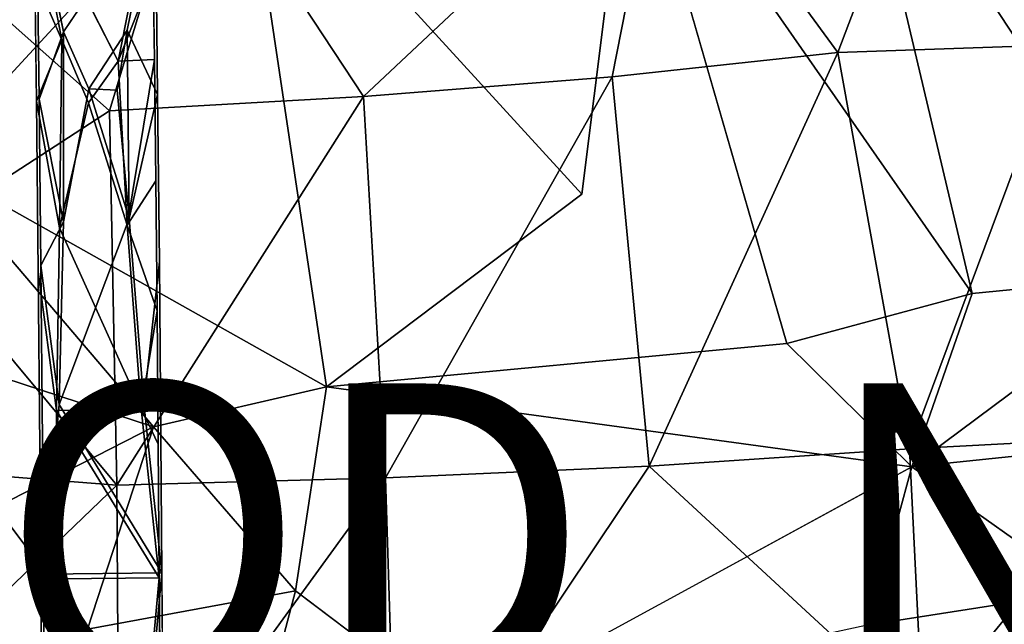
# Model space of a CAD drawing. Units: inches. Extents: x -9.8 to 10.5, y -11.4 to 11.4.
# Drawn here: x -1.4 to 5.1, y 4.4 to 8.4 of the extents above; entities that cross this region are included whole.
import ezdxf

# ---------------------------------------------------------------- set-up
doc = ezdxf.new("R2010")
doc.units = ezdxf.units.IN
doc.header["$MEASUREMENT"] = 0
for name, color, linetype in [('SEAT-BASE', 5, 'Continuous'), ('SEAT-PROD_NO', 7, 'Continuous'), ('SEAT-SHELL', 5, 'Continuous')]:
    doc.layers.add(name, color=color, linetype=linetype)
doc.styles.get("Standard").update_dxf_attribs({"font": 'arial.ttf'})

msp = doc.modelspace()

# ---------------------------------------------------------------- linework, layer by layer
at = {"layer": 'SEAT-BASE'}
for points in [[(-0.5344, 9.2608, 17.6204), (-1.3158, 9.2245, 17.5511), (-0.7598, 8.1275, 17.3222)], [(-0.527, 8.7138, 17.4809), (-0.5344, 9.2608, 17.6204), (-0.7598, 8.1275, 17.3222)], [(-1.1313, 8.269, 17.3275), (-1.3158, 9.2245, 17.5511), (-1.3089, 8.6797, 17.4126)], [(-1.2972, 9.184, 17.2967), (-0.5157, 9.2201, 17.366), (-1.1192, 8.3213, 17.0972)], [(-0.7598, 8.1275, 17.3222), (-0.5198, 8.1396, 17.3435), (-0.527, 8.7138, 17.4809)], [(-1.3089, 8.6797, 17.4126), (-1.2988, 7.8633, 17.2206), (-1.1313, 8.269, 17.3275)], [(-1.1192, 8.3213, 17.0972), (-1.1195, 7.0675, 16.8264), (-1.2808, 7.878, 16.9826)], [(-1.1195, 7.0675, 16.8264), (-1.1192, 8.3213, 17.0972), (-0.9529, 7.9455, 17.0235)], [(-0.7665, 7.936, 17.0356), (-0.9529, 7.9455, 17.0235), (-0.7005, 8.3325, 17.132)], [(-0.7005, 8.3325, 17.132), (-0.6872, 7.0896, 16.8638), (-0.7665, 7.936, 17.0356)], [(-0.6872, 7.0896, 16.8638), (-0.7005, 8.3325, 17.132), (-0.4989, 7.909, 17.0493)], [(-1.1451, 7.0269, 17.0578), (-1.1313, 8.269, 17.3275), (-1.2988, 7.8633, 17.2206)], [(-1.1313, 8.269, 17.3275), (-1.1451, 7.0269, 17.0578), (-0.9551, 7.8523, 17.2453)], [(-0.7598, 8.1275, 17.3222), (-0.9551, 7.8523, 17.2453), (-0.6989, 7.0443, 17.0958)], [(-0.6989, 7.0443, 17.0958), (-0.5198, 8.1396, 17.3435), (-0.7598, 8.1275, 17.3222)], [(-0.5198, 8.1396, 17.3435), (-0.6989, 7.0443, 17.0958), (-0.5106, 7.3377, 17.1678)], [(-0.9529, 7.9455, 17.0235), (-0.7665, 7.936, 17.0356), (-0.6872, 7.0896, 16.8638)], [(-1.2689, 6.7784, 16.7573), (-1.2808, 7.878, 16.9826), (-1.1195, 7.0675, 16.8264)], [(-0.502, 6.4795, 17.0027), (-0.5106, 7.3377, 17.1678), (-0.6989, 7.0443, 17.0958)], [(-1.1195, 7.0675, 16.8264), (-1.149, 5.861, 16.606), (-1.2689, 6.7784, 16.7573)], [(-1.1668, 5.8221, 16.8384), (-0.6082, 5.8341, 16.8831), (-1.1451, 7.0269, 17.0578)], [(-0.6989, 7.0443, 17.0958), (-0.6082, 5.8341, 16.8831), (-0.502, 6.4795, 17.0027)], [(-0.4941, 5.6, 16.853), (-0.502, 6.4795, 17.0027), (-0.6082, 5.8341, 16.8831)], [(-1.2518, 4.74, 16.4327), (-1.149, 5.861, 16.606), (-0.4697, 4.749, 16.4937)], [(-0.4876, 4.7175, 16.7272), (-0.6082, 5.8341, 16.8831), (-1.1668, 5.8221, 16.8384)], [(-1.1581, 4.7088, 16.6752), (-0.4876, 4.7175, 16.7272), (-1.1668, 5.8221, 16.8384)], [(-0.6082, 5.8341, 16.8831), (-0.4876, 4.7175, 16.7272), (-0.4941, 5.6, 16.853)], [(-1.2518, 4.74, 16.4327), (-0.4697, 4.749, 16.4937), (-0.5745, 3.6016, 16.3537)], [(-0.5745, 3.6016, 16.3537), (-0.4697, 4.749, 16.4937), (-0.4641, 3.8673, 16.3883)], [(-1.2628, 3.5625, 16.5347), (-0.5925, 3.5778, 16.588), (-1.1581, 4.7088, 16.6752)], [(-0.5925, 3.5778, 16.588), (-0.4876, 4.7175, 16.7272), (-1.1581, 4.7088, 16.6752)], [(-0.4876, 4.7175, 16.7272), (-0.5925, 3.5778, 16.588), (-0.482, 3.8407, 16.6223)]]:
    msp.add_3dface(points, dxfattribs=at)
for points, invisible_edges in [([(-0.7598, 8.1275, 17.3222), (-1.3158, 9.2245, 17.5511), (-1.1313, 8.269, 17.3275)], 12), ([(-1.2904, 8.6607, 17.1652), (-1.2972, 9.184, 17.2967), (-1.1192, 8.3213, 17.0972)], 12), ([(-1.1192, 8.3213, 17.0972), (-0.5157, 9.2201, 17.366), (-0.7005, 8.3325, 17.132)], 12), ([(-0.5157, 9.2201, 17.366), (-0.5086, 8.6952, 17.2335), (-0.7005, 8.3325, 17.132)], 2), ([(-0.527, 8.7138, 17.4809), (-0.5198, 8.1396, 17.3435), (-0.5086, 8.6952, 17.2335)], 14), ([(-1.2988, 7.8633, 17.2206), (-1.3089, 8.6797, 17.4126), (-1.2904, 8.6607, 17.1652)], 14), ([(-1.2808, 7.878, 16.9826), (-1.2988, 7.8633, 17.2206), (-1.2904, 8.6607, 17.1652)], 3), ([(-1.2808, 7.878, 16.9826), (-1.2904, 8.6607, 17.1652), (-1.1192, 8.3213, 17.0972)], 2), ([(-0.5086, 8.6952, 17.2335), (-0.4989, 7.909, 17.0493), (-0.7005, 8.3325, 17.132)], 12), ([(-0.5198, 8.1396, 17.3435), (-0.4989, 7.909, 17.0493), (-0.5086, 8.6952, 17.2335)], 13), ([(-0.7005, 8.3325, 17.132), (-0.9529, 7.9455, 17.0235), (-1.1192, 8.3213, 17.0972)], 12), ([(-0.9551, 7.8523, 17.2453), (-0.7598, 8.1275, 17.3222), (-1.1313, 8.269, 17.3275)], 2), ([(-0.4989, 7.909, 17.0493), (-0.5198, 8.1396, 17.3435), (-0.4936, 6.4807, 16.8905)], 15), ([(-0.4936, 6.4807, 16.8905), (-0.5198, 8.1396, 17.3435), (-0.5106, 7.3377, 17.1678)], 13), ([(-0.6872, 7.0896, 16.8638), (-1.1195, 7.0675, 16.8264), (-0.9529, 7.9455, 17.0235)], 1), ([(-1.2808, 7.878, 16.9826), (-1.2689, 6.7784, 16.7573), (-1.2988, 7.8633, 17.2206)], 14), ([(-1.2867, 6.737, 16.9892), (-1.2988, 7.8633, 17.2206), (-1.2689, 6.7784, 16.7573)], 14), ([(-1.2988, 7.8633, 17.2206), (-1.2867, 6.737, 16.9892), (-1.1451, 7.0269, 17.0578)], 2), ([(-0.4989, 7.909, 17.0493), (-0.4869, 6.8032, 16.8218), (-0.6872, 7.0896, 16.8638)], 2), ([(-0.4869, 6.8032, 16.8218), (-0.4989, 7.909, 17.0493), (-0.4936, 6.4807, 16.8905)], 14), ([(-1.1451, 7.0269, 17.0578), (-0.6989, 7.0443, 17.0958), (-0.9551, 7.8523, 17.2453)], 1), ([(-0.5106, 7.3377, 17.1678), (-0.502, 6.4795, 17.0027), (-0.4936, 6.4807, 16.8905)], 14), ([(-1.149, 5.861, 16.606), (-0.6872, 7.0896, 16.8638), (-0.5905, 5.873, 16.6507)], 12), ([(-1.1195, 7.0675, 16.8264), (-0.6872, 7.0896, 16.8638), (-1.149, 5.861, 16.606)], 1), ([(-0.5905, 5.873, 16.6507), (-0.6872, 7.0896, 16.8638), (-0.4869, 6.8032, 16.8218)], 2), ([(-1.1668, 5.8221, 16.8384), (-1.1451, 7.0269, 17.0578), (-1.2867, 6.737, 16.9892)], 2), ([(-0.6082, 5.8341, 16.8831), (-0.6989, 7.0443, 17.0958), (-1.1451, 7.0269, 17.0578)], 2), ([(-1.2689, 6.7784, 16.7573), (-1.2762, 5.5796, 16.79), (-1.2867, 6.737, 16.9892)], 13), ([(-1.2689, 6.7784, 16.7573), (-1.2584, 5.6157, 16.5572), (-1.2762, 5.5796, 16.79)], 14), ([(-1.2584, 5.6157, 16.5572), (-1.2689, 6.7784, 16.7573), (-1.149, 5.861, 16.606)], 12), ([(-0.4869, 6.8032, 16.8218), (-0.4763, 5.6375, 16.6204), (-0.5905, 5.873, 16.6507)], 2), ([(-0.4763, 5.6375, 16.6204), (-0.4869, 6.8032, 16.8218), (-0.4936, 6.4807, 16.8905)], 14), ([(-1.2867, 6.737, 16.9892), (-1.2762, 5.5796, 16.79), (-1.1668, 5.8221, 16.8384)], 2), ([(-0.502, 6.4795, 17.0027), (-0.4941, 5.6, 16.853), (-0.4936, 6.4807, 16.8905)], 14), ([(-0.4876, 4.7175, 16.7272), (-0.4936, 6.4807, 16.8905), (-0.4941, 5.6, 16.853)], 3), ([(-0.4697, 4.749, 16.4937), (-0.4936, 6.4807, 16.8905), (-0.4876, 4.7175, 16.7272)], 15), ([(-0.4936, 6.4807, 16.8905), (-0.4697, 4.749, 16.4937), (-0.4763, 5.6375, 16.6204)], 13), ([(-1.149, 5.861, 16.606), (-1.2518, 4.74, 16.4327), (-1.2584, 5.6157, 16.5572)], 12), ([(-1.149, 5.861, 16.606), (-0.5905, 5.873, 16.6507), (-0.4697, 4.749, 16.4937)], 1), ([(-0.4697, 4.749, 16.4937), (-0.5905, 5.873, 16.6507), (-0.4763, 5.6375, 16.6204)], 2), ([(-1.1581, 4.7088, 16.6752), (-1.1668, 5.8221, 16.8384), (-1.2762, 5.5796, 16.79)], 2), ([(-1.2518, 4.74, 16.4327), (-1.2762, 5.5796, 16.79), (-1.2584, 5.6157, 16.5572)], 3), ([(-1.2678, 4.4134, 16.6281), (-1.2762, 5.5796, 16.79), (-1.2518, 4.74, 16.4327)], 14), ([(-1.2762, 5.5796, 16.79), (-1.2678, 4.4134, 16.6281), (-1.1581, 4.7088, 16.6752)], 2), ([(-0.4697, 4.749, 16.4937), (-0.4876, 4.7175, 16.7272), (-0.482, 3.8407, 16.6223)], 13), ([(-0.4697, 4.749, 16.4937), (-0.482, 3.8407, 16.6223), (-0.4641, 3.8673, 16.3883)], 3), ([(-1.2518, 4.74, 16.4327), (-1.2628, 3.5625, 16.5347), (-1.2678, 4.4134, 16.6281)], 13), ([(-1.2628, 3.5625, 16.5347), (-1.1581, 4.7088, 16.6752), (-1.2678, 4.4134, 16.6281)], 2), ([(-1.2628, 3.5625, 16.5347), (-1.2518, 4.74, 16.4327), (-1.2463, 3.8524, 16.3268)], 13), ([(-1.1335, 3.5936, 16.3101), (-1.2518, 4.74, 16.4327), (-0.5745, 3.6016, 16.3537)], 12), ([(-1.2518, 4.74, 16.4327), (-1.1335, 3.5936, 16.3101), (-1.2463, 3.8524, 16.3268)], 2)]:
    msp.add_3dface(points, dxfattribs=dict(at, invisible_edges=invisible_edges))
at = {"layer": 'SEAT-SHELL'}
for points in [[(4.0937, 9.9091, 18.3191), (5.5986, 9.9788, 18.4243), (6.1872, 6.7212, 17.9799)], [(2.6248, 9.8329, 18.1581), (4.0937, 9.9091, 18.3191), (4.8771, 6.5933, 17.8539)], [(6.1872, 6.7212, 17.9799), (4.8771, 6.5933, 17.8539), (4.0937, 9.9091, 18.3191)], [(5.991, 9.9375, 18.8186), (4.6185, 9.8409, 18.7451), (6.1942, 8.2253, 18.5799)], [(0.0592, 9.7043, 17.8418), (2.6248, 9.8329, 18.1581), (2.3019, 7.2504, 17.635)], [(4.8771, 6.5933, 17.8539), (3.6547, 6.2638, 17.6436), (2.6248, 9.8329, 18.1581)], [(4.6185, 9.8409, 18.7451), (2.8425, 9.7571, 18.5675), (3.9914, 8.1846, 18.4042)], [(3.9914, 8.1846, 18.4042), (5.4578, 8.2353, 18.5468), (4.6185, 9.8409, 18.7451)], [(5.4578, 8.2353, 18.5468), (6.1942, 8.2253, 18.5799), (4.6185, 9.8409, 18.7451)], [(2.8425, 9.7571, 18.5675), (-0.2676, 9.6103, 18.1898), (0.8605, 7.8954, 17.9394)], [(0.8605, 7.8954, 17.9394), (2.5018, 8.0246, 18.1863), (2.8425, 9.7571, 18.5675)], [(2.5018, 8.0246, 18.1863), (3.9914, 8.1846, 18.4042), (2.8425, 9.7571, 18.5675)], [(-2.011, 7.4557, 17.203), (0.0592, 9.7043, 17.8418), (0.6165, 5.9781, 17.1548)], [(-2.011, 7.4557, 17.203), (-1.7278, 8.9826, 17.5286), (0.0592, 9.7043, 17.8418)], [(2.3019, 7.2504, 17.635), (0.6165, 5.9781, 17.1548), (0.0592, 9.7043, 17.8418)], [(-0.8161, 7.7999, 17.7389), (-0.2676, 9.6103, 18.1898), (-1.7565, 8.6367, 17.8519)], [(-0.8161, 7.7999, 17.7389), (0.8605, 7.8954, 17.9394), (-0.2676, 9.6103, 18.1898)], [(-1.7565, 8.6367, 17.8519), (-2.1198, 6.953, 17.5151), (-0.8161, 7.7999, 17.7389)], [(3.9914, 8.1846, 18.4042), (4.4642, 5.5675, 18.1141), (5.4578, 8.2353, 18.5468)], [(4.4642, 5.5675, 18.1141), (6.0833, 5.6542, 18.2931), (5.4578, 8.2353, 18.5468)], [(2.5018, 8.0246, 18.1863), (2.7447, 5.453, 17.8402), (3.9914, 8.1846, 18.4042)], [(2.7447, 5.453, 17.8402), (4.4642, 5.5675, 18.1141), (3.9914, 8.1846, 18.4042)], [(0.8605, 7.8954, 17.9394), (1.0045, 5.3763, 17.554), (2.5018, 8.0246, 18.1863)], [(1.0045, 5.3763, 17.554), (2.7447, 5.453, 17.8402), (2.5018, 8.0246, 18.1863)], [(-0.8161, 7.7999, 17.7389), (-0.768, 5.3288, 17.3332), (0.8605, 7.8954, 17.9394)], [(-0.768, 5.3288, 17.3332), (1.0045, 5.3763, 17.554), (0.8605, 7.8954, 17.9394)], [(-0.768, 5.3288, 17.3332), (-0.8161, 7.7999, 17.7389), (-2.1198, 6.953, 17.5151)], [(-0.5262, 5.7133, 16.9835), (-2.1345, 6.2386, 17.0026), (-2.011, 7.4557, 17.203)], [(0.6165, 5.9781, 17.1548), (-0.5262, 5.7133, 16.9835), (-2.011, 7.4557, 17.203)], [(-2.1198, 6.953, 17.5151), (-2.3188, 5.4499, 17.2843), (-0.768, 5.3288, 17.3332)], [(6.1872, 6.7212, 17.9799), (6.326, 5.6411, 17.7838), (4.4783, 5.4504, 17.5842)], [(4.8771, 6.5933, 17.8539), (6.1872, 6.7212, 17.9799), (4.4783, 5.4504, 17.5842)], [(3.6547, 6.2638, 17.6436), (4.8771, 6.5933, 17.8539), (4.4783, 5.4504, 17.5842)], [(0.6165, 5.9781, 17.1548), (3.6547, 6.2638, 17.6436), (4.4783, 5.4504, 17.5842)], [(-2.1345, 6.2386, 17.0026), (-0.5262, 5.7133, 16.9835), (-1.5636, 5.1822, 16.824)], [(-0.5262, 5.7133, 16.9835), (0.6165, 5.9781, 17.1548), (0.4113, 4.6312, 16.846)], [(-1.5636, 5.1822, 16.824), (-0.5262, 5.7133, 16.9835), (-0.9614, 4.3765, 16.6762)], [(-0.5262, 5.7133, 16.9835), (0.4113, 4.6312, 16.846), (-0.9614, 4.3765, 16.6762)], [(4.4642, 5.5675, 18.1141), (4.5514, 3.7854, 17.9698), (6.0833, 5.6542, 18.2931)], [(4.5514, 3.7854, 17.9698), (6.4778, 3.1326, 18.1417), (6.0833, 5.6542, 18.2931)], [(4.4783, 5.4504, 17.5842), (6.326, 5.6411, 17.7838), (5.6335, 4.6296, 17.5951)], [(2.7447, 5.453, 17.8402), (4.5514, 3.7854, 17.9698), (4.4642, 5.5675, 18.1141)], [(-2.3188, 5.4499, 17.2843), (-2.5087, 3.657, 17.09), (-0.768, 5.3288, 17.3332)], [(1.0045, 5.3763, 17.554), (1.08, 2.9654, 17.3227), (2.7447, 5.453, 17.8402)], [(1.08, 2.9654, 17.3227), (4.5514, 3.7854, 17.9698), (2.7447, 5.453, 17.8402)], [(4.1949, 4.4056, 17.3922), (1.4872, 3.8176, 16.8804), (4.4783, 5.4504, 17.5842)], [(5.6335, 4.6296, 17.5951), (4.1949, 4.4056, 17.3922), (4.4783, 5.4504, 17.5842)], [(-0.768, 5.3288, 17.3332), (-0.7514, 2.9539, 17.0877), (1.0045, 5.3763, 17.554)], [(-0.7514, 2.9539, 17.0877), (1.08, 2.9654, 17.3227), (1.0045, 5.3763, 17.554)], [(-0.7514, 2.9539, 17.0877), (-0.768, 5.3288, 17.3332), (-2.5087, 3.657, 17.09)], [(-1.5636, 5.1822, 16.824), (-0.9614, 4.3765, 16.6762), (-1.5574, 4.1646, 16.623)], [(-0.9614, 4.3765, 16.6762), (0.4113, 4.6312, 16.846), (0.1357, 3.5876, 16.6608)], [(1.4872, 3.8176, 16.8804), (0.1357, 3.5876, 16.6608), (0.4113, 4.6312, 16.846)], [(4.1949, 4.4056, 17.3922), (5.6335, 4.6296, 17.5951), (5.6816, 3.1877, 17.5006)]]:
    msp.add_3dface(points, dxfattribs=at)
for points, invisible_edges in [([(3.6547, 6.2638, 17.6436), (2.3019, 7.2504, 17.635), (2.6248, 9.8329, 18.1581)], 1), ([(3.6547, 6.2638, 17.6436), (0.6165, 5.9781, 17.1548), (2.3019, 7.2504, 17.635)], 12), ([(0.6165, 5.9781, 17.1548), (4.4783, 5.4504, 17.5842), (0.4113, 4.6312, 16.846)], 2), ([(0.4113, 4.6312, 16.846), (4.4783, 5.4504, 17.5842), (1.4872, 3.8176, 16.8804)], 1)]:
    msp.add_3dface(points, dxfattribs=dict(at, invisible_edges=invisible_edges))

# ---------------------------------------------------------------- texts
at = {"layer": 'SEAT-PROD_NO', "flags": 8}
msp.add_attdef('PROD_NO', (-5, 4), 'AAC0801', height=2, dxfattribs=at)

doc.saveas('drawing.dxf')
